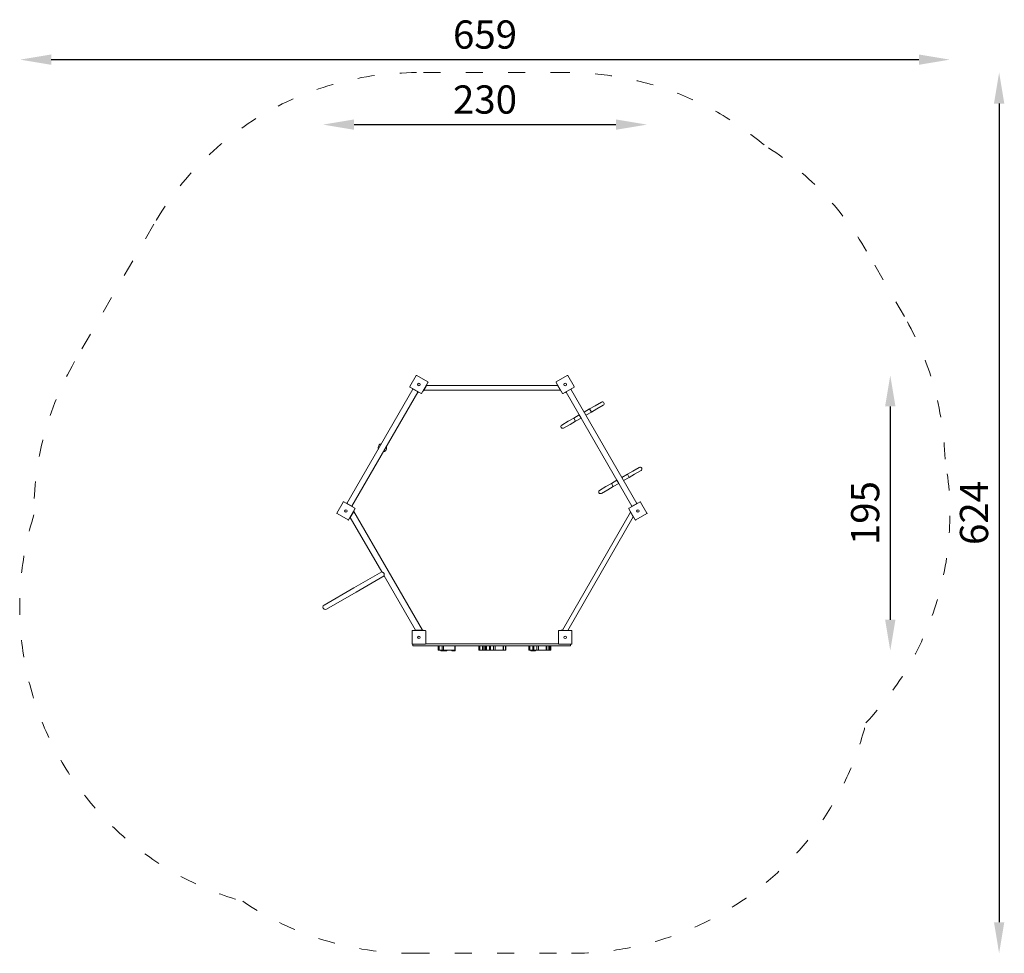
# Model space of a CAD drawing. Units: inches. Extents: x 9996 to 10694, y -1474 to -79.
# Drawn here: x 9996 to 10694, y -740 to -79 of the extents above; entities that cross this region are included whole.
import ezdxf

# ---------------------------------------------------------------- set-up
doc = ezdxf.new("R2010")
doc.units = ezdxf.units.IN
doc.header["$MEASUREMENT"] = 0
doc.linetypes.add('ACAD_ISO03W100', pattern=[30, 12, -18])
doc.layers.add('Strefa funkcjonowania', color=7, linetype='ACAD_ISO03W100')
doc.styles.add('arialN', font='ARIALN.TTF')
doc.dimstyles.new('100 strzałki', dxfattribs={"dimtxt": 20, "dimasz": 22, "dimexe": 15, "dimexo": 15, "dimgap": 5, "dimtad": 1, "dimdec": 0, "dimtxsty": 'arialN', "dimcen": 0, "dimse1": 1, "dimse2": 1, "dimclrd": 5, "dimclre": 5, "dimclrt": 256, "dimadec": 0, "dimazin": 0, "dimtfac": 1, "dimtdec": 0, "dimtmove": 0, "dimatfit": 0, "dimfxl": 1, "dimarcsym": 0})

# ---------------------------------------------------------------- blocks, each defined once
blk = doc.blocks.new('*D2')
at = {"lineweight": -2, "transparency": 16777216}
blk.add_line((10233.14, -152.95), (10418.81, -152.95), dxfattribs=at)
at = {"transparency": 16777216}
for points in [[(10233.14, -149.29), (10233.14, -156.62), (10211.14, -152.95)], [(10418.81, -149.29), (10418.81, -156.62), (10440.81, -152.95)]]:
    blk.add_solid(points, dxfattribs=at)
at = {"layer": 'Defpoints', "color": 0, "transparency": 16777216}
for p in [(10440.81, -152.95), (10440.81, -428.61), (10211.14, -495.02)]:
    blk.add_point(p, dxfattribs=at)
at = {"transparency": 16777216, "insert": (10325.98, -137.74), "char_height": 20, "attachment_point": 5, "style": 'arialN'}
blk.add_mtext('230', dxfattribs=at)
blk = doc.blocks.new('*D3')
at = {"lineweight": -2, "transparency": 16777216}
blk.add_line((10018.46, -106.88), (10633.53, -106.88), dxfattribs=at)
at = {"transparency": 16777216}
for points in [[(10018.46, -103.22), (10018.46, -110.55), (9996.46, -106.88)], [(10633.53, -103.22), (10633.53, -110.55), (10655.53, -106.88)]]:
    blk.add_solid(points, dxfattribs=at)
at = {"layer": 'Defpoints', "color": 0, "transparency": 16777216}
for p in [(10655.53, -106.88), (10655.53, -428.51), (9996.46, -506.65)]:
    blk.add_point(p, dxfattribs=at)
at = {"transparency": 16777216, "insert": (10325.99, -91.67), "char_height": 20, "attachment_point": 5, "style": 'arialN'}
blk.add_mtext('659', dxfattribs=at)
blk = doc.blocks.new('*D4')
at = {"lineweight": -2, "transparency": 16777216}
blk.add_line((10613.26, -352.78), (10613.26, -503.99), dxfattribs=at)
at = {"transparency": 16777216}
for points in [[(10609.59, -352.78), (10616.93, -352.78), (10613.26, -330.78)], [(10609.59, -503.99), (10616.93, -503.99), (10613.26, -525.99)]]:
    blk.add_solid(points, dxfattribs=at)
at = {"layer": 'Defpoints', "color": 0, "transparency": 16777216}
for p in [(10277.52, -330.78), (10303.48, -525.99), (10613.26, -525.99)]:
    blk.add_point(p, dxfattribs=at)
at = {"transparency": 16777216, "insert": (10598.05, -428.39), "char_height": 20, "attachment_point": 5, "rotation": 90, "style": 'arialN'}
blk.add_mtext('195', dxfattribs=at)
blk = doc.blocks.new('*D5')
at = {"lineweight": -2, "transparency": 16777216}
blk.add_line((10690.42, -138.08), (10690.42, -718.49), dxfattribs=at)
at = {"transparency": 16777216}
for points in [[(10686.76, -138.08), (10694.09, -138.08), (10690.42, -116.08)], [(10686.76, -718.49), (10694.09, -718.49), (10690.42, -740.49)]]:
    blk.add_solid(points, dxfattribs=at)
at = {"layer": 'Defpoints', "color": 0, "transparency": 16777216}
for p in [(10330.96, -116.08), (10330.96, -740.49), (10690.42, -740.49)]:
    blk.add_point(p, dxfattribs=at)
at = {"transparency": 16777216, "insert": (10675.21, -428.29), "char_height": 20, "attachment_point": 5, "rotation": 90, "style": 'arialN'}
blk.add_mtext('624', dxfattribs=at)

msp = doc.modelspace()

# ---------------------------------------------------------------- linework, layer by layer
at = {"color": 0, "linetype": 'Continuous', "lineweight": 0}
for p, q in [((10277.23, -330.93), (10272.73, -338.72)), ((10285.43, -335.32), (10277.64, -330.82)), ((10384.28, -330.82), (10376.49, -335.32)), ((10389.19, -338.72), (10384.69, -330.93)), ((10228.15, -421.53), (10274.9, -340.56)), ((10272.84, -339.13), (10280.63, -343.63)), ((10274.47, -340.31), (10274.57, -340.13)), ((10274.47, -340.31), (10274.99, -340.61)), ((10274.99, -340.61), (10278.28, -342.51)), ((10281.04, -343.52), (10285.54, -335.73)), ((10282.04, -341.79), (10282.21, -341.89)), ((10282.21, -341.89), (10282.51, -341.37)), ((10282.51, -341.37), (10284.41, -338.08)), ((10282.54, -341.32), (10379.37, -341.32)), ((10284.41, -338.08), (10284.71, -337.56)), ((10284.48, -337.95), (10377.43, -337.95)), ((10284.54, -337.46), (10284.71, -337.56)), ((10376.38, -335.73), (10380.88, -343.52)), ((10377.38, -337.46), (10377.21, -337.56)), ((10377.21, -337.56), (10377.51, -338.08)), ((10377.51, -338.08), (10379.4, -341.37)), ((10379.4, -341.37), (10379.7, -341.89)), ((10379.88, -341.79), (10379.7, -341.89)), ((10381.29, -343.63), (10389.08, -339.13)), ((10386.78, -340.61), (10383.49, -342.51)), ((10387.3, -340.31), (10386.78, -340.61)), ((10433.62, -421.53), (10386.87, -340.56)), ((10387.3, -340.31), (10387.24, -340.2)), ((10231.62, -423.53), (10278.37, -342.56)), ((10278.28, -342.51), (10278.8, -342.81)), ((10278.8, -342.81), (10278.9, -342.63)), ((10382.97, -342.81), (10382.91, -342.7)), ((10383.49, -342.51), (10382.97, -342.81)), ((10430.15, -423.53), (10383.4, -342.56)), ((10396.24, -356.79), (10400.14, -354.54)), ((10404.03, -352.29), (10400.14, -354.54)), ((10401.39, -356.71), (10400.14, -354.54)), ((10401.39, -356.71), (10400.14, -354.54)), ((10400.14, -354.54), (10401.39, -356.71)), ((10405.28, -354.46), (10401.39, -356.71)), ((10404.03, -352.29), (10408.58, -349.67)), ((10409.83, -351.83), (10405.28, -354.46)), ((10388.88, -361.04), (10384.98, -363.29)), ((10388.88, -361.04), (10392.78, -358.79)), ((10388.88, -361.04), (10390.13, -363.21)), ((10388.88, -361.04), (10390.13, -363.21)), ((10388.88, -361.04), (10390.13, -363.21)), ((10390.13, -363.21), (10394.03, -360.96)), ((10394.03, -360.96), (10392.78, -358.79)), ((10392.78, -358.79), (10392.78, -358.79)), ((10394.03, -360.96), (10394.03, -360.96)), ((10397.49, -358.96), (10401.39, -356.71)), ((10380.44, -365.92), (10384.98, -363.29)), ((10386.23, -365.46), (10381.69, -368.08)), ((10390.13, -363.21), (10386.23, -365.46)), ((10430.78, -398.63), (10435.33, -396)), ((10422.99, -403.13), (10426.89, -400.88)), ((10424.24, -405.29), (10428.14, -403.04)), ((10426.89, -400.88), (10430.78, -398.63)), ((10428.14, -403.04), (10426.89, -400.88)), ((10428.14, -403.04), (10426.89, -400.88)), ((10428.14, -403.04), (10426.89, -400.88)), ((10428.14, -403.04), (10432.03, -400.79)), ((10436.58, -398.17), (10432.03, -400.79)), ((10407.19, -412.25), (10411.73, -409.63)), ((10411.73, -409.63), (10415.63, -407.38)), ((10412.98, -411.79), (10416.88, -409.54)), ((10415.63, -407.38), (10419.53, -405.13)), ((10416.88, -409.54), (10415.63, -407.38)), ((10415.63, -407.38), (10416.88, -409.54)), ((10415.63, -407.38), (10416.88, -409.54)), ((10416.88, -409.54), (10420.78, -407.29)), ((10420.78, -407.29), (10419.53, -405.13)), ((10419.53, -405.13), (10419.53, -405.13)), ((10420.78, -407.29), (10420.78, -407.29)), ((10412.98, -411.79), (10408.44, -414.42)), ((10225.48, -420.56), (10220.98, -428.36)), ((10233.68, -424.95), (10225.89, -420.45)), ((10227.72, -421.28), (10227.62, -421.45)), ((10227.72, -421.28), (10228.24, -421.58)), ((10228.24, -421.58), (10231.53, -423.48)), ((10229.29, -433.16), (10233.79, -425.36)), ((10231.53, -423.48), (10232.05, -423.78)), ((10232.05, -423.78), (10231.95, -423.95)), ((10427.98, -425.36), (10432.48, -433.16)), ((10435.88, -420.45), (10428.09, -424.95)), ((10430.24, -423.48), (10429.72, -423.78)), ((10429.72, -423.78), (10429.82, -423.95)), ((10433.53, -421.58), (10430.24, -423.48)), ((10434.05, -421.28), (10433.53, -421.58)), ((10434.05, -421.28), (10434.15, -421.45)), ((10440.79, -428.36), (10436.29, -420.56)), ((10221.09, -428.77), (10228.88, -433.27)), ((10230.04, -431.86), (10230.21, -431.96)), ((10230.21, -431.96), (10230.51, -431.44)), ((10252.75, -470.03), (10230.49, -431.48)), ((10230.51, -431.44), (10232.91, -427.28)), ((10232.91, -427.28), (10233.21, -426.76)), ((10281.58, -511.49), (10232.94, -427.24)), ((10233.21, -426.76), (10233.04, -426.66)), ((10429.14, -427.77), (10380.8, -511.49)), ((10431.08, -431.13), (10384.69, -511.5)), ((10428.98, -427.1), (10428.8, -427.19)), ((10428.8, -427.19), (10429.1, -427.71)), ((10429.1, -427.71), (10431.01, -431)), ((10431.01, -431), (10431.31, -431.52)), ((10431.48, -431.42), (10431.31, -431.52)), ((10432.89, -433.27), (10440.68, -428.77)), ((10232.93, -481.47), (10252.75, -470.03)), ((10234.62, -484.39), (10254.43, -472.95)), ((10276.69, -511.49), (10254.43, -472.95)), ((10211.99, -493.56), (10232.93, -481.47)), ((10234.62, -484.39), (10213.67, -496.48)), ((10274.33, -511.99), (10274.33, -520.99)), ((10283.63, -511.69), (10274.63, -511.69)), ((10276.13, -511.49), (10276.13, -511.69)), ((10276.73, -511.49), (10276.13, -511.49)), ((10276.73, -511.49), (10281.53, -511.49)), ((10282.13, -511.49), (10281.53, -511.49)), ((10282.13, -511.69), (10282.13, -511.49)), ((10283.93, -520.99), (10283.93, -511.99)), ((10377.98, -511.99), (10377.98, -520.99)), ((10387.28, -511.69), (10378.28, -511.69)), ((10380.06, -511.69), (10380.06, -511.49)), ((10380.66, -511.49), (10380.06, -511.49)), ((10384.46, -511.5), (10380.66, -511.49)), ((10385.06, -511.5), (10384.46, -511.5)), ((10385.06, -511.69), (10385.06, -511.5)), ((10387.58, -520.99), (10387.58, -511.99)), ((10274.63, -521.29), (10283.63, -521.29)), ((10274.88, -522.49), (10274.88, -521.29)), ((10386.68, -522.49), (10274.88, -522.49)), ((10283.93, -520.99), (10377.98, -520.99)), ((10292.74, -522.49), (10292.74, -525.49)), ((10293.28, -522.49), (10293.28, -525.49)), ((10293.6, -522.49), (10293.6, -525.49)), ((10295.54, -522.49), (10295.54, -525.49)), ((10295.67, -522.49), (10295.67, -525.49)), ((10296.51, -522.49), (10296.51, -525.49)), ((10304.67, -522.49), (10304.67, -525.49)), ((10304.85, -522.49), (10304.85, -525.99)), ((10304.89, -522.49), (10304.89, -525.99)), ((10321.5, -522.49), (10321.5, -525.49)), ((10322.05, -522.49), (10322.05, -525.49)), ((10322.36, -522.49), (10322.36, -525.49)), ((10324.3, -522.49), (10324.3, -525.49)), ((10324.43, -522.49), (10324.43, -525.49)), ((10325.28, -522.49), (10325.28, -525.49)), ((10326.34, -522.49), (10326.34, -525.49)), ((10326.59, -522.49), (10326.59, -525.49)), ((10327.15, -522.49), (10327.15, -525.49)), ((10329.22, -522.49), (10329.22, -525.49)), ((10329.95, -522.49), (10329.95, -525.49)), ((10331.97, -522.49), (10331.97, -525.49)), ((10333.13, -522.49), (10333.13, -525.49)), ((10338.75, -522.49), (10338.75, -525.49)), ((10338.89, -522.49), (10338.89, -525.49)), ((10339.08, -522.49), (10339.08, -525.49)), ((10340.45, -522.49), (10340.45, -525.49)), ((10340.84, -522.49), (10340.84, -525.49)), ((10356.93, -522.49), (10356.93, -525.49)), ((10356.96, -522.49), (10356.96, -525.49)), ((10357.28, -522.49), (10357.28, -525.49)), ((10357.84, -522.49), (10357.84, -525.49)), ((10359.91, -522.49), (10359.91, -525.49)), ((10360.63, -522.49), (10360.63, -525.49)), ((10362.66, -522.49), (10362.66, -525.49)), ((10363.82, -522.49), (10363.82, -525.49)), ((10369.44, -522.49), (10369.44, -525.49)), ((10369.58, -522.49), (10369.58, -525.49)), ((10369.77, -522.49), (10369.77, -525.49)), ((10371.14, -522.49), (10371.14, -525.49)), ((10371.53, -522.49), (10371.53, -525.49)), ((10372.22, -522.49), (10372.22, -525.49)), ((10372.6, -522.49), (10372.6, -525.49)), ((10378.28, -521.29), (10387.28, -521.29)), ((10386.68, -521.29), (10386.68, -522.49)), ((10292.74, -525.49), (10293.28, -525.49)), ((10293.28, -525.49), (10293.6, -525.49)), ((10293.6, -525.49), (10294.6, -525.49)), ((10294.6, -525.49), (10295.54, -525.49)), ((10295.01, -525.99), (10296.58, -525.99)), ((10295.54, -525.49), (10295.67, -525.49)), ((10295.67, -525.49), (10295.81, -525.49)), ((10295.81, -525.49), (10296.51, -525.49)), ((10296.51, -525.49), (10299.08, -525.49)), ((10296.58, -525.99), (10297.46, -525.99)), ((10297.46, -525.99), (10297.66, -525.99)), ((10297.66, -525.99), (10297.69, -525.99)), ((10297.69, -525.99), (10298.45, -525.99)), ((10298.45, -525.49), (10298.45, -525.99)), ((10298.45, -525.99), (10298.97, -525.99)), ((10298.97, -525.49), (10298.97, -525.99)), ((10299.08, -525.49), (10303.15, -525.49)), ((10302.43, -525.49), (10302.43, -525.99)), ((10302.43, -525.99), (10302.54, -525.99)), ((10302.54, -525.99), (10303.18, -525.99)), ((10303.15, -525.49), (10304.67, -525.49)), ((10303.18, -525.99), (10303.48, -525.99)), ((10303.48, -525.99), (10304.64, -525.99)), ((10304.64, -525.99), (10304.85, -525.99)), ((10304.85, -525.99), (10304.89, -525.99)), ((10321.5, -525.49), (10322.05, -525.49)), ((10322.05, -525.49), (10322.36, -525.49)), ((10322.36, -525.49), (10323.36, -525.49)), ((10323.36, -525.49), (10324.3, -525.49)), ((10324.3, -525.49), (10324.43, -525.49)), ((10324.43, -525.49), (10324.57, -525.49)), ((10324.57, -525.49), (10325.28, -525.49)), ((10325.28, -525.49), (10326.34, -525.49)), ((10326.34, -525.49), (10326.59, -525.49)), ((10326.59, -525.49), (10327.15, -525.49)), ((10327.15, -525.49), (10328.4, -525.49)), ((10328.4, -525.49), (10329.22, -525.49)), ((10329.22, -525.49), (10329.95, -525.49)), ((10329.95, -525.49), (10331.97, -525.49)), ((10331.97, -525.49), (10333.13, -525.49)), ((10333.13, -525.49), (10335.21, -525.49)), ((10335.21, -525.49), (10337.9, -525.49)), ((10337.9, -525.49), (10338.75, -525.49)), ((10338.75, -525.49), (10338.89, -525.49)), ((10338.89, -525.49), (10339.08, -525.49)), ((10339.08, -525.49), (10340.45, -525.49)), ((10340.45, -525.49), (10340.84, -525.49)), ((10356.93, -525.49), (10356.96, -525.49)), ((10356.96, -525.49), (10357.24, -525.49)), ((10357.24, -525.49), (10357.28, -525.49)), ((10357.28, -525.49), (10357.84, -525.49)), ((10357.84, -525.49), (10359.09, -525.49)), ((10358.78, -525.99), (10360.35, -525.99)), ((10359.09, -525.49), (10359.91, -525.49)), ((10359.91, -525.49), (10360.63, -525.49)), ((10360.35, -525.99), (10361.23, -525.99)), ((10360.63, -525.49), (10362.66, -525.49)), ((10361.23, -525.99), (10361.43, -525.99)), ((10361.43, -525.99), (10361.46, -525.99)), ((10362.66, -525.49), (10363.82, -525.49)), ((10363.82, -525.49), (10365.89, -525.49)), ((10365.89, -525.49), (10368.59, -525.49)), ((10368.59, -525.49), (10369.44, -525.49)), ((10369.44, -525.49), (10369.58, -525.49)), ((10369.58, -525.49), (10369.77, -525.49)), ((10369.77, -525.49), (10371.14, -525.49)), ((10371.14, -525.49), (10371.53, -525.49)), ((10371.53, -525.49), (10372.22, -525.49)), ((10372.22, -525.49), (10372.6, -525.49))]:
    msp.add_line(p, q, dxfattribs=at)
for centre in [(10279.13, -337.23), (10279.13, -337.23), (10382.78, -337.23), (10382.78, -337.23), (10227.38, -426.86), (10227.38, -426.86), (10434.38, -426.86), (10434.38, -426.86), (10279.13, -516.49), (10279.13, -516.49), (10382.78, -516.49), (10382.78, -516.49)]:
    msp.add_circle(centre, 0.9, dxfattribs=at)
for centre, radius, start, end in [((10409.21, -350.75), 1.25, 300, 120), ((10381.06, -367), 1.25, 120, 300), ((10253.26, -382.04), 3, 101.8101, 198.1899), ((10253.26, -382.04), 3, 281.81053, 0), ((10253.26, -382.04), 3, 0, 18.18947), ((10435.96, -397.08), 1.25, 300, 120), ((10407.81, -413.33), 1.25, 120, 300), ((10212.83, -495.02), 1.69, 120, 300), ((10297.46, -525.49), 0.5, 270, 0), ((10297.69, -525.49), 0.5, 270, 0), ((10361.23, -525.49), 0.5, 270, 0), ((10361.46, -525.49), 0.5, 270, 0)]:
    msp.add_arc(centre, radius, start, end, dxfattribs=at)
for points, knots in [([(10277.39, -330.79), (10277.38, -330.8), (10277.37, -330.8), (10277.34, -330.82), (10277.31, -330.83), (10277.26, -330.88), (10277.24, -330.9), (10277.23, -330.93), (10277.23, -330.93), (10277.23, -330.93)], [0.7831899, 0.7831899, 0.7831899, 0.7831899, 0.8161236, 0.8161236, 0.8980259, 0.8980259, 0.9858723, 0.9858723, 0.9864971, 0.9864971, 0.9864971, 0.9864971]), ([(10277.39, -330.79), (10277.4, -330.79), (10277.4, -330.79), (10277.41, -330.79), (10277.41, -330.79), (10277.42, -330.79), (10277.43, -330.79)], [1.84339563, 1.84339563, 1.84339563, 1.84339563, 1.86086908, 1.86086908, 1.86086908, 1.87834252, 1.87834252, 1.87834252, 1.87834252]), ([(10277.64, -330.82), (10277.64, -330.82), (10277.64, -330.82), (10277.61, -330.8), (10277.58, -330.79), (10277.52, -330.78), (10277.49, -330.78), (10277.45, -330.78), (10277.44, -330.78), (10277.43, -330.79)], [-0.00069, -0.00069, -0.00069, -0.00069, 0, 0, 0.100658, 0.100658, 0.1962513, 0.1962513, 0.2349468, 0.2349468, 0.2349468, 0.2349468]), ([(10384.49, -330.79), (10384.48, -330.78), (10384.47, -330.78), (10384.43, -330.78), (10384.4, -330.78), (10384.34, -330.79), (10384.31, -330.8), (10384.28, -330.82), (10384.28, -330.82), (10384.28, -330.82)], [0.784116, 0.784116, 0.784116, 0.784116, 0.8175213, 0.8175213, 0.9000455, 0.9000455, 0.9869423, 0.9869423, 0.987538, 0.987538, 0.987538, 0.987538]), ([(10384.49, -330.79), (10384.5, -330.79), (10384.5, -330.79), (10384.51, -330.79), (10384.51, -330.79), (10384.52, -330.79), (10384.52, -330.79)], [1.84339563, 1.84339563, 1.84339563, 1.84339563, 1.86086908, 1.86086908, 1.86086908, 1.87834252, 1.87834252, 1.87834252, 1.87834252]), ([(10384.69, -330.93), (10384.69, -330.93), (10384.69, -330.93), (10384.67, -330.9), (10384.65, -330.88), (10384.61, -330.83), (10384.58, -330.82), (10384.54, -330.8), (10384.53, -330.8), (10384.52, -330.79)], [-0.0007238, -0.0007238, -0.0007238, -0.0007238, 0, 0, 0.1017624, 0.1017624, 0.1966393, 0.1966393, 0.2347903, 0.2347903, 0.2347903, 0.2347903]), ([(10272.73, -338.72), (10272.73, -338.72), (10272.73, -338.72), (10272.71, -338.75), (10272.7, -338.78), (10272.69, -338.84), (10272.69, -338.87), (10272.69, -338.91), (10272.69, -338.92), (10272.69, -338.93)], [-0.00069, -0.00069, -0.00069, -0.00069, 0, 0, 0.100658, 0.100658, 0.1962513, 0.1962513, 0.2349468, 0.2349468, 0.2349468, 0.2349468]), ([(10272.7, -338.97), (10272.7, -338.96), (10272.7, -338.96), (10272.7, -338.95), (10272.7, -338.95), (10272.69, -338.94), (10272.69, -338.93)], [1.84339563, 1.84339563, 1.84339563, 1.84339563, 1.86086908, 1.86086908, 1.86086908, 1.87834252, 1.87834252, 1.87834252, 1.87834252]), ([(10272.7, -338.97), (10272.71, -338.98), (10272.71, -338.99), (10272.73, -339.02), (10272.74, -339.05), (10272.78, -339.1), (10272.81, -339.12), (10272.84, -339.13), (10272.84, -339.13), (10272.84, -339.13)], [0.7831899, 0.7831899, 0.7831899, 0.7831899, 0.8161236, 0.8161236, 0.8980259, 0.8980259, 0.9858723, 0.9858723, 0.9864971, 0.9864971, 0.9864971, 0.9864971]), ([(10285.57, -335.48), (10285.56, -335.47), (10285.56, -335.46), (10285.54, -335.43), (10285.53, -335.4), (10285.48, -335.36), (10285.46, -335.34), (10285.43, -335.32), (10285.43, -335.32), (10285.43, -335.32)], [0.7831756, 0.7831756, 0.7831756, 0.7831756, 0.8161018, 0.8161018, 0.8979945, 0.8979945, 0.985856, 0.985856, 0.9864813, 0.9864813, 0.9864813, 0.9864813]), ([(10285.54, -335.73), (10285.54, -335.73), (10285.54, -335.73), (10285.56, -335.7), (10285.57, -335.67), (10285.58, -335.61), (10285.58, -335.58), (10285.58, -335.54), (10285.58, -335.53), (10285.57, -335.52)], [-0.0006899, -0.0006899, -0.0006899, -0.0006899, 0, 0, 0.1006554, 0.1006554, 0.1962504, 0.1962504, 0.2349472, 0.2349472, 0.2349472, 0.2349472]), ([(10285.57, -335.48), (10285.57, -335.49), (10285.57, -335.5), (10285.57, -335.5), (10285.57, -335.51), (10285.57, -335.51), (10285.57, -335.52)], [1.84339563, 1.84339563, 1.84339563, 1.84339563, 1.86086908, 1.86086908, 1.86086908, 1.87834252, 1.87834252, 1.87834252, 1.87834252]), ([(10376.34, -335.52), (10376.34, -335.53), (10376.34, -335.54), (10376.33, -335.58), (10376.34, -335.61), (10376.35, -335.67), (10376.36, -335.7), (10376.38, -335.73), (10376.38, -335.73), (10376.38, -335.73)], [0.7841184, 0.7841184, 0.7841184, 0.7841184, 0.8175248, 0.8175248, 0.9000505, 0.9000505, 0.986945, 0.986945, 0.9875407, 0.9875407, 0.9875407, 0.9875407]), ([(10376.34, -335.52), (10376.34, -335.51), (10376.34, -335.51), (10376.35, -335.5), (10376.35, -335.5), (10376.35, -335.49), (10376.35, -335.49)], [1.84339563, 1.84339563, 1.84339563, 1.84339563, 1.86086908, 1.86086908, 1.86086908, 1.87834252, 1.87834252, 1.87834252, 1.87834252]), ([(10376.49, -335.32), (10376.49, -335.32), (10376.49, -335.32), (10376.46, -335.34), (10376.43, -335.36), (10376.39, -335.4), (10376.37, -335.43), (10376.36, -335.47), (10376.35, -335.48), (10376.35, -335.49)], [-0.0007243, -0.0007243, -0.0007243, -0.0007243, 0, 0, 0.1017799, 0.1017799, 0.1966456, 0.1966456, 0.2347879, 0.2347879, 0.2347879, 0.2347879]), ([(10389.08, -339.13), (10389.08, -339.13), (10389.08, -339.13), (10389.11, -339.12), (10389.13, -339.1), (10389.18, -339.05), (10389.19, -339.02), (10389.21, -338.99), (10389.21, -338.98), (10389.22, -338.97)], [-0.0007238, -0.0007238, -0.0007238, -0.0007238, 0, 0, 0.1017624, 0.1017624, 0.1966394, 0.1966394, 0.2347904, 0.2347904, 0.2347904, 0.2347904]), ([(10389.22, -338.93), (10389.23, -338.92), (10389.23, -338.91), (10389.23, -338.87), (10389.23, -338.84), (10389.22, -338.78), (10389.21, -338.75), (10389.19, -338.72), (10389.19, -338.72), (10389.19, -338.72)], [0.7841162, 0.7841162, 0.7841162, 0.7841162, 0.8175215, 0.8175215, 0.9000457, 0.9000457, 0.9869425, 0.9869425, 0.9875382, 0.9875382, 0.9875382, 0.9875382]), ([(10389.22, -338.93), (10389.22, -338.94), (10389.22, -338.94), (10389.22, -338.95), (10389.22, -338.96), (10389.22, -338.96), (10389.22, -338.97)], [1.84339563, 1.84339563, 1.84339563, 1.84339563, 1.86086908, 1.86086908, 1.86086908, 1.87834252, 1.87834252, 1.87834252, 1.87834252]), ([(10280.63, -343.63), (10280.63, -343.63), (10280.63, -343.63), (10280.66, -343.65), (10280.69, -343.66), (10280.75, -343.67), (10280.78, -343.67), (10280.82, -343.67), (10280.83, -343.67), (10280.84, -343.67)], [-0.00069, -0.00069, -0.00069, -0.00069, 0, 0, 0.100658, 0.100658, 0.1962513, 0.1962513, 0.2349469, 0.2349469, 0.2349469, 0.2349469]), ([(10280.88, -343.66), (10280.87, -343.66), (10280.86, -343.66), (10280.86, -343.66), (10280.85, -343.66), (10280.85, -343.67), (10280.84, -343.67)], [1.84339563, 1.84339563, 1.84339563, 1.84339563, 1.86086908, 1.86086908, 1.86086908, 1.87834252, 1.87834252, 1.87834252, 1.87834252]), ([(10280.88, -343.66), (10280.89, -343.65), (10280.9, -343.65), (10280.93, -343.63), (10280.96, -343.62), (10281, -343.58), (10281.02, -343.55), (10281.04, -343.52), (10281.04, -343.52), (10281.04, -343.52)], [0.7831901, 0.7831901, 0.7831901, 0.7831901, 0.8161238, 0.8161238, 0.8980262, 0.8980262, 0.9858726, 0.9858726, 0.9864974, 0.9864974, 0.9864974, 0.9864974]), ([(10380.88, -343.52), (10380.88, -343.52), (10380.88, -343.52), (10380.89, -343.55), (10380.91, -343.58), (10380.96, -343.62), (10380.99, -343.63), (10381.02, -343.65), (10381.03, -343.66), (10381.04, -343.66)], [-0.0007238, -0.0007238, -0.0007238, -0.0007238, 0, 0, 0.1017624, 0.1017624, 0.1966393, 0.1966393, 0.2347903, 0.2347903, 0.2347903, 0.2347903]), ([(10381.08, -343.67), (10381.07, -343.67), (10381.06, -343.66), (10381.06, -343.66), (10381.05, -343.66), (10381.05, -343.66), (10381.04, -343.66)], [1.84339563, 1.84339563, 1.84339563, 1.84339563, 1.86086908, 1.86086908, 1.86086908, 1.87834252, 1.87834252, 1.87834252, 1.87834252]), ([(10381.08, -343.67), (10381.09, -343.67), (10381.1, -343.67), (10381.14, -343.67), (10381.17, -343.67), (10381.23, -343.66), (10381.26, -343.65), (10381.29, -343.63), (10381.29, -343.63), (10381.29, -343.63)], [0.7841159, 0.7841159, 0.7841159, 0.7841159, 0.8175212, 0.8175212, 0.9000454, 0.9000454, 0.9869422, 0.9869422, 0.9875379, 0.9875379, 0.9875379, 0.9875379]), ([(10225.64, -420.43), (10225.63, -420.43), (10225.62, -420.44), (10225.59, -420.45), (10225.56, -420.47), (10225.51, -420.51), (10225.49, -420.53), (10225.48, -420.56), (10225.48, -420.56), (10225.48, -420.56)], [0.7831901, 0.7831901, 0.7831901, 0.7831901, 0.8161238, 0.8161238, 0.8980262, 0.8980262, 0.9858726, 0.9858726, 0.9864974, 0.9864974, 0.9864974, 0.9864974]), ([(10225.64, -420.43), (10225.65, -420.43), (10225.65, -420.42), (10225.66, -420.42), (10225.66, -420.42), (10225.67, -420.42), (10225.68, -420.42)], [1.84339563, 1.84339563, 1.84339563, 1.84339563, 1.86086908, 1.86086908, 1.86086908, 1.87834252, 1.87834252, 1.87834252, 1.87834252]), ([(10225.89, -420.45), (10225.89, -420.45), (10225.89, -420.45), (10225.86, -420.44), (10225.83, -420.43), (10225.77, -420.41), (10225.74, -420.41), (10225.7, -420.42), (10225.69, -420.42), (10225.68, -420.42)], [-0.00069, -0.00069, -0.00069, -0.00069, 0, 0, 0.100658, 0.100658, 0.1962513, 0.1962513, 0.2349468, 0.2349468, 0.2349468, 0.2349468]), ([(10233.82, -425.12), (10233.81, -425.11), (10233.81, -425.1), (10233.79, -425.06), (10233.78, -425.04), (10233.73, -424.99), (10233.71, -424.97), (10233.68, -424.95), (10233.68, -424.95), (10233.68, -424.95)], [0.7831756, 0.7831756, 0.7831756, 0.7831756, 0.8161018, 0.8161018, 0.8979945, 0.8979945, 0.985856, 0.985856, 0.9864812, 0.9864812, 0.9864812, 0.9864812]), ([(10233.79, -425.36), (10233.79, -425.36), (10233.79, -425.36), (10233.81, -425.33), (10233.82, -425.3), (10233.83, -425.24), (10233.83, -425.21), (10233.83, -425.17), (10233.83, -425.16), (10233.82, -425.15)], [-0.0006899, -0.0006899, -0.0006899, -0.0006899, 0, 0, 0.1006554, 0.1006554, 0.1962504, 0.1962504, 0.2349473, 0.2349473, 0.2349473, 0.2349473]), ([(10233.82, -425.12), (10233.82, -425.12), (10233.82, -425.13), (10233.82, -425.14), (10233.82, -425.14), (10233.82, -425.15), (10233.82, -425.15)], [1.84339563, 1.84339563, 1.84339563, 1.84339563, 1.86086908, 1.86086908, 1.86086908, 1.87834252, 1.87834252, 1.87834252, 1.87834252]), ([(10427.94, -425.15), (10427.94, -425.15), (10427.95, -425.14), (10427.95, -425.14), (10427.95, -425.13), (10427.95, -425.13), (10427.95, -425.12)], [1.84339563, 1.84339563, 1.84339563, 1.84339563, 1.86086908, 1.86086908, 1.86086908, 1.87834252, 1.87834252, 1.87834252, 1.87834252]), ([(10427.94, -425.15), (10427.94, -425.16), (10427.94, -425.18), (10427.94, -425.21), (10427.94, -425.24), (10427.95, -425.31), (10427.96, -425.34), (10427.98, -425.36), (10427.98, -425.36), (10427.98, -425.36)], [0.7841182, 0.7841182, 0.7841182, 0.7841182, 0.8175246, 0.8175246, 0.9000503, 0.9000503, 0.9869448, 0.9869448, 0.9875404, 0.9875404, 0.9875404, 0.9875404]), ([(10428.09, -424.95), (10428.09, -424.95), (10428.09, -424.95), (10428.06, -424.97), (10428.03, -424.99), (10427.99, -425.04), (10427.98, -425.06), (10427.96, -425.1), (10427.96, -425.11), (10427.95, -425.12)], [-0.0007243, -0.0007243, -0.0007243, -0.0007243, 0, 0, 0.1017799, 0.1017799, 0.1966456, 0.1966456, 0.2347879, 0.2347879, 0.2347879, 0.2347879]), ([(10436.09, -420.42), (10436.08, -420.42), (10436.07, -420.42), (10436.03, -420.41), (10436, -420.41), (10435.94, -420.43), (10435.91, -420.44), (10435.88, -420.45), (10435.88, -420.45), (10435.88, -420.45)], [0.784116, 0.784116, 0.784116, 0.784116, 0.8175213, 0.8175213, 0.9000455, 0.9000455, 0.9869423, 0.9869423, 0.987538, 0.987538, 0.987538, 0.987538]), ([(10436.09, -420.42), (10436.1, -420.42), (10436.1, -420.42), (10436.11, -420.42), (10436.11, -420.42), (10436.12, -420.43), (10436.12, -420.43)], [1.84339563, 1.84339563, 1.84339563, 1.84339563, 1.86086908, 1.86086908, 1.86086908, 1.87834252, 1.87834252, 1.87834252, 1.87834252]), ([(10436.29, -420.56), (10436.29, -420.56), (10436.29, -420.56), (10436.27, -420.53), (10436.25, -420.51), (10436.21, -420.47), (10436.18, -420.45), (10436.14, -420.44), (10436.13, -420.43), (10436.12, -420.43)], [-0.0007238, -0.0007238, -0.0007238, -0.0007238, 0, 0, 0.1017624, 0.1017624, 0.1966394, 0.1966394, 0.2347904, 0.2347904, 0.2347904, 0.2347904]), ([(10220.98, -428.36), (10220.98, -428.36), (10220.98, -428.36), (10220.96, -428.39), (10220.95, -428.42), (10220.94, -428.48), (10220.94, -428.51), (10220.94, -428.55), (10220.94, -428.56), (10220.94, -428.57)], [-0.00069, -0.00069, -0.00069, -0.00069, 0, 0, 0.100658, 0.100658, 0.1962513, 0.1962513, 0.2349468, 0.2349468, 0.2349468, 0.2349468]), ([(10220.95, -428.6), (10220.95, -428.6), (10220.95, -428.59), (10220.95, -428.58), (10220.95, -428.58), (10220.94, -428.57), (10220.94, -428.57)], [1.84339563, 1.84339563, 1.84339563, 1.84339563, 1.86086908, 1.86086908, 1.86086908, 1.87834252, 1.87834252, 1.87834252, 1.87834252]), ([(10220.95, -428.6), (10220.96, -428.61), (10220.96, -428.62), (10220.98, -428.66), (10220.99, -428.68), (10221.03, -428.73), (10221.06, -428.75), (10221.09, -428.77), (10221.09, -428.77), (10221.09, -428.77)], [0.78319, 0.78319, 0.78319, 0.78319, 0.8161237, 0.8161237, 0.8980261, 0.8980261, 0.9858725, 0.9858725, 0.9864973, 0.9864973, 0.9864973, 0.9864973]), ([(10440.68, -428.77), (10440.68, -428.77), (10440.68, -428.77), (10440.71, -428.75), (10440.73, -428.73), (10440.78, -428.68), (10440.79, -428.66), (10440.81, -428.62), (10440.81, -428.61), (10440.82, -428.6)], [-0.0007238, -0.0007238, -0.0007238, -0.0007238, 0, 0, 0.1017624, 0.1017624, 0.1966393, 0.1966393, 0.2347903, 0.2347903, 0.2347903, 0.2347903]), ([(10440.82, -428.57), (10440.83, -428.56), (10440.83, -428.55), (10440.83, -428.51), (10440.83, -428.48), (10440.82, -428.41), (10440.81, -428.38), (10440.79, -428.36), (10440.79, -428.36), (10440.79, -428.36)], [0.7841157, 0.7841157, 0.7841157, 0.7841157, 0.817521, 0.817521, 0.9000452, 0.9000452, 0.9869419, 0.9869419, 0.9875376, 0.9875376, 0.9875376, 0.9875376]), ([(10440.82, -428.57), (10440.82, -428.57), (10440.82, -428.58), (10440.82, -428.58), (10440.82, -428.59), (10440.82, -428.6), (10440.82, -428.6)], [1.84339563, 1.84339563, 1.84339563, 1.84339563, 1.86086908, 1.86086908, 1.86086908, 1.87834252, 1.87834252, 1.87834252, 1.87834252]), ([(10228.88, -433.27), (10228.88, -433.27), (10228.88, -433.27), (10228.91, -433.28), (10228.94, -433.29), (10229, -433.31), (10229.03, -433.31), (10229.07, -433.3), (10229.08, -433.3), (10229.09, -433.3)], [-0.00069, -0.00069, -0.00069, -0.00069, 0, 0, 0.100658, 0.100658, 0.1962513, 0.1962513, 0.2349468, 0.2349468, 0.2349468, 0.2349468]), ([(10229.13, -433.29), (10229.12, -433.29), (10229.11, -433.3), (10229.11, -433.3), (10229.1, -433.3), (10229.1, -433.3), (10229.09, -433.3)], [1.84339563, 1.84339563, 1.84339563, 1.84339563, 1.86086908, 1.86086908, 1.86086908, 1.87834252, 1.87834252, 1.87834252, 1.87834252]), ([(10229.13, -433.29), (10229.14, -433.29), (10229.15, -433.28), (10229.18, -433.27), (10229.21, -433.25), (10229.25, -433.21), (10229.27, -433.19), (10229.29, -433.16), (10229.29, -433.16), (10229.29, -433.16)], [0.7831901, 0.7831901, 0.7831901, 0.7831901, 0.8161238, 0.8161238, 0.8980262, 0.8980262, 0.9858726, 0.9858726, 0.9864974, 0.9864974, 0.9864974, 0.9864974]), ([(10432.48, -433.16), (10432.48, -433.16), (10432.48, -433.16), (10432.49, -433.19), (10432.51, -433.21), (10432.56, -433.25), (10432.59, -433.27), (10432.62, -433.29), (10432.63, -433.29), (10432.64, -433.29)], [-0.0007238, -0.0007238, -0.0007238, -0.0007238, 0, 0, 0.1017624, 0.1017624, 0.1966394, 0.1966394, 0.2347904, 0.2347904, 0.2347904, 0.2347904]), ([(10432.68, -433.3), (10432.67, -433.3), (10432.67, -433.3), (10432.66, -433.3), (10432.65, -433.3), (10432.65, -433.29), (10432.64, -433.29)], [1.84339563, 1.84339563, 1.84339563, 1.84339563, 1.86086908, 1.86086908, 1.86086908, 1.87834252, 1.87834252, 1.87834252, 1.87834252]), ([(10432.68, -433.3), (10432.69, -433.3), (10432.7, -433.31), (10432.74, -433.31), (10432.77, -433.31), (10432.83, -433.3), (10432.86, -433.28), (10432.89, -433.27), (10432.89, -433.27), (10432.89, -433.27)], [0.7841161, 0.7841161, 0.7841161, 0.7841161, 0.8175214, 0.8175214, 0.9000456, 0.9000456, 0.9869424, 0.9869424, 0.9875381, 0.9875381, 0.9875381, 0.9875381]), ([(10252.75, -470.03), (10252.75, -470.03), (10252.76, -470.03), (10252.81, -470.05), (10252.85, -470.07), (10252.96, -470.11), (10253.02, -470.14), (10253.16, -470.2), (10253.23, -470.23), (10253.39, -470.31), (10253.48, -470.35), (10253.66, -470.46), (10253.75, -470.51), (10253.93, -470.64), (10254.02, -470.72), (10254.18, -470.88), (10254.25, -470.97), (10254.37, -471.17), (10254.41, -471.28), (10254.47, -471.5), (10254.49, -471.61), (10254.51, -471.83), (10254.51, -471.94), (10254.51, -472.15), (10254.51, -472.25), (10254.49, -472.42), (10254.49, -472.5), (10254.47, -472.65), (10254.46, -472.72), (10254.45, -472.83), (10254.44, -472.87), (10254.43, -472.93), (10254.43, -472.95), (10254.43, -472.95)], [2.717395, 2.717395, 2.717395, 2.717395, 3.051922, 3.051922, 3.38645, 3.38645, 3.720977, 3.720977, 4.055505, 4.055505, 4.400326, 4.400326, 4.745147, 4.745147, 5.089968, 5.089968, 5.434789, 5.434789, 5.77961, 5.77961, 6.124432, 6.124432, 6.469253, 6.469253, 6.814074, 6.814074, 7.148601, 7.148601, 7.483129, 7.483129, 7.817656, 7.817656, 8.152184, 8.152184, 8.152184, 8.152184]), ([(10274.41, -511.79), (10274.4, -511.8), (10274.4, -511.81), (10274.37, -511.84), (10274.36, -511.87), (10274.34, -511.93), (10274.33, -511.96), (10274.33, -511.99), (10274.33, -511.99), (10274.33, -511.99)], [0.7827761, 0.7827761, 0.7827761, 0.7827761, 0.815493, 0.815493, 0.8971175, 0.8971175, 0.9854013, 0.9854013, 0.9860384, 0.9860384, 0.9860384, 0.9860384]), ([(10274.41, -511.79), (10274.41, -511.79), (10274.42, -511.79), (10274.42, -511.78), (10274.43, -511.78), (10274.43, -511.77), (10274.43, -511.77)], [1.84341117, 1.84341117, 1.84341117, 1.84341117, 1.86088461, 1.86088461, 1.86088461, 1.87836323, 1.87836323, 1.87836323, 1.87836323]), ([(10274.63, -511.69), (10274.63, -511.69), (10274.63, -511.69), (10274.6, -511.69), (10274.57, -511.7), (10274.51, -511.72), (10274.48, -511.73), (10274.45, -511.76), (10274.44, -511.76), (10274.43, -511.77)], [-0.0007381, -0.0007381, -0.0007381, -0.0007381, 0, 0, 0.1022701, 0.1022701, 0.1968219, 0.1968219, 0.2347198, 0.2347198, 0.2347198, 0.2347198]), ([(10283.83, -511.77), (10283.82, -511.76), (10283.82, -511.76), (10283.78, -511.73), (10283.76, -511.72), (10283.7, -511.7), (10283.67, -511.69), (10283.63, -511.69), (10283.63, -511.69), (10283.63, -511.69)], [0.7827742, 0.7827742, 0.7827742, 0.7827742, 0.8154901, 0.8154901, 0.8971132, 0.8971132, 0.9853991, 0.9853991, 0.9860363, 0.9860363, 0.9860363, 0.9860363]), ([(10283.83, -511.77), (10283.84, -511.77), (10283.84, -511.78), (10283.85, -511.78), (10283.85, -511.79), (10283.85, -511.79), (10283.86, -511.79)], [1.84339563, 1.84339563, 1.84339563, 1.84339563, 1.86086908, 1.86086908, 1.86086908, 1.87834252, 1.87834252, 1.87834252, 1.87834252]), ([(10283.93, -511.99), (10283.93, -511.99), (10283.93, -511.99), (10283.93, -511.96), (10283.93, -511.93), (10283.91, -511.87), (10283.89, -511.84), (10283.87, -511.81), (10283.86, -511.8), (10283.86, -511.79)], [-0.000738, -0.000738, -0.000738, -0.000738, 0, 0, 0.1022677, 0.1022677, 0.1968211, 0.1968211, 0.2347202, 0.2347202, 0.2347202, 0.2347202]), ([(10378.06, -511.79), (10378.05, -511.8), (10378.05, -511.81), (10378.02, -511.84), (10378.01, -511.87), (10377.99, -511.93), (10377.98, -511.96), (10377.98, -511.99), (10377.98, -511.99), (10377.98, -511.99)], [0.7827761, 0.7827761, 0.7827761, 0.7827761, 0.815493, 0.815493, 0.8971175, 0.8971175, 0.9854013, 0.9854013, 0.9860384, 0.9860384, 0.9860384, 0.9860384]), ([(10378.06, -511.79), (10378.06, -511.79), (10378.07, -511.79), (10378.07, -511.78), (10378.08, -511.78), (10378.08, -511.77), (10378.08, -511.77)], [1.84341117, 1.84341117, 1.84341117, 1.84341117, 1.86088461, 1.86088461, 1.86088461, 1.87836323, 1.87836323, 1.87836323, 1.87836323]), ([(10378.28, -511.69), (10378.28, -511.69), (10378.28, -511.69), (10378.25, -511.69), (10378.22, -511.7), (10378.16, -511.72), (10378.13, -511.73), (10378.1, -511.76), (10378.09, -511.76), (10378.08, -511.77)], [-0.0007381, -0.0007381, -0.0007381, -0.0007381, 0, 0, 0.1022701, 0.1022701, 0.1968219, 0.1968219, 0.2347198, 0.2347198, 0.2347198, 0.2347198]), ([(10387.48, -511.77), (10387.47, -511.76), (10387.47, -511.76), (10387.43, -511.73), (10387.41, -511.72), (10387.35, -511.7), (10387.32, -511.69), (10387.28, -511.69), (10387.28, -511.69), (10387.28, -511.69)], [0.7827742, 0.7827742, 0.7827742, 0.7827742, 0.8154901, 0.8154901, 0.8971132, 0.8971132, 0.9853991, 0.9853991, 0.9860363, 0.9860363, 0.9860363, 0.9860363]), ([(10387.48, -511.77), (10387.49, -511.77), (10387.49, -511.78), (10387.5, -511.78), (10387.5, -511.79), (10387.5, -511.79), (10387.51, -511.79)], [1.84339563, 1.84339563, 1.84339563, 1.84339563, 1.86086908, 1.86086908, 1.86086908, 1.87834252, 1.87834252, 1.87834252, 1.87834252]), ([(10387.58, -511.99), (10387.58, -511.99), (10387.58, -511.99), (10387.58, -511.96), (10387.58, -511.93), (10387.56, -511.87), (10387.54, -511.84), (10387.52, -511.81), (10387.51, -511.8), (10387.51, -511.79)], [-0.000738, -0.000738, -0.000738, -0.000738, 0, 0, 0.1022677, 0.1022677, 0.1968211, 0.1968211, 0.2347202, 0.2347202, 0.2347202, 0.2347202]), ([(10274.33, -520.99), (10274.33, -520.99), (10274.33, -520.99), (10274.33, -521.03), (10274.34, -521.06), (10274.36, -521.12), (10274.37, -521.14), (10274.4, -521.18), (10274.4, -521.18), (10274.41, -521.19)], [-0.0007381, -0.0007381, -0.0007381, -0.0007381, 0, 0, 0.1022701, 0.1022701, 0.1968219, 0.1968219, 0.2347198, 0.2347198, 0.2347198, 0.2347198]), ([(10274.43, -521.22), (10274.43, -521.21), (10274.43, -521.21), (10274.42, -521.21), (10274.42, -521.2), (10274.41, -521.2), (10274.41, -521.19)], [1.84339563, 1.84339563, 1.84339563, 1.84339563, 1.86086908, 1.86086908, 1.86086908, 1.87834252, 1.87834252, 1.87834252, 1.87834252]), ([(10274.43, -521.22), (10274.44, -521.22), (10274.45, -521.23), (10274.48, -521.25), (10274.51, -521.27), (10274.57, -521.29), (10274.6, -521.29), (10274.63, -521.29), (10274.63, -521.29), (10274.63, -521.29)], [0.7827762, 0.7827762, 0.7827762, 0.7827762, 0.8154931, 0.8154931, 0.8971175, 0.8971175, 0.9854014, 0.9854014, 0.9860385, 0.9860385, 0.9860385, 0.9860385]), ([(10283.63, -521.29), (10283.63, -521.29), (10283.63, -521.29), (10283.67, -521.29), (10283.7, -521.29), (10283.76, -521.27), (10283.78, -521.25), (10283.82, -521.23), (10283.82, -521.22), (10283.83, -521.22)], [-0.0007381, -0.0007381, -0.0007381, -0.0007381, 0, 0, 0.1022701, 0.1022701, 0.1968219, 0.1968219, 0.2347198, 0.2347198, 0.2347198, 0.2347198]), ([(10283.86, -521.19), (10283.85, -521.2), (10283.85, -521.2), (10283.85, -521.21), (10283.84, -521.21), (10283.84, -521.21), (10283.83, -521.22)], [1.84341117, 1.84341117, 1.84341117, 1.84341117, 1.86088461, 1.86088461, 1.86088461, 1.87836323, 1.87836323, 1.87836323, 1.87836323]), ([(10283.86, -521.19), (10283.86, -521.18), (10283.87, -521.18), (10283.89, -521.14), (10283.91, -521.12), (10283.93, -521.06), (10283.93, -521.03), (10283.93, -520.99), (10283.93, -520.99), (10283.93, -520.99)], [0.7827763, 0.7827763, 0.7827763, 0.7827763, 0.8154932, 0.8154932, 0.8971177, 0.8971177, 0.9854015, 0.9854015, 0.9860386, 0.9860386, 0.9860386, 0.9860386]), ([(10377.98, -520.99), (10377.98, -520.99), (10377.98, -520.99), (10377.98, -521.03), (10377.99, -521.06), (10378.01, -521.12), (10378.02, -521.14), (10378.05, -521.18), (10378.05, -521.18), (10378.06, -521.19)], [-0.0007381, -0.0007381, -0.0007381, -0.0007381, 0, 0, 0.1022701, 0.1022701, 0.1968219, 0.1968219, 0.2347198, 0.2347198, 0.2347198, 0.2347198]), ([(10378.08, -521.22), (10378.08, -521.21), (10378.08, -521.21), (10378.07, -521.21), (10378.07, -521.2), (10378.06, -521.2), (10378.06, -521.19)], [1.84339563, 1.84339563, 1.84339563, 1.84339563, 1.86086908, 1.86086908, 1.86086908, 1.87834252, 1.87834252, 1.87834252, 1.87834252]), ([(10378.08, -521.22), (10378.09, -521.22), (10378.1, -521.23), (10378.13, -521.25), (10378.16, -521.27), (10378.22, -521.29), (10378.25, -521.29), (10378.28, -521.29), (10378.28, -521.29), (10378.28, -521.29)], [0.7827762, 0.7827762, 0.7827762, 0.7827762, 0.8154931, 0.8154931, 0.8971175, 0.8971175, 0.9854014, 0.9854014, 0.9860385, 0.9860385, 0.9860385, 0.9860385]), ([(10387.28, -521.29), (10387.28, -521.29), (10387.28, -521.29), (10387.32, -521.29), (10387.35, -521.29), (10387.41, -521.27), (10387.43, -521.25), (10387.47, -521.23), (10387.47, -521.22), (10387.48, -521.22)], [-0.0007381, -0.0007381, -0.0007381, -0.0007381, 0, 0, 0.1022701, 0.1022701, 0.1968219, 0.1968219, 0.2347198, 0.2347198, 0.2347198, 0.2347198]), ([(10387.51, -521.19), (10387.5, -521.2), (10387.5, -521.2), (10387.5, -521.21), (10387.49, -521.21), (10387.49, -521.21), (10387.48, -521.22)], [1.84341117, 1.84341117, 1.84341117, 1.84341117, 1.86088461, 1.86088461, 1.86088461, 1.87836323, 1.87836323, 1.87836323, 1.87836323]), ([(10387.51, -521.19), (10387.51, -521.18), (10387.52, -521.18), (10387.54, -521.14), (10387.56, -521.12), (10387.58, -521.06), (10387.58, -521.03), (10387.58, -520.99), (10387.58, -520.99), (10387.58, -520.99)], [0.7827761, 0.7827761, 0.7827761, 0.7827761, 0.815493, 0.815493, 0.8971175, 0.8971175, 0.9854013, 0.9854013, 0.9860384, 0.9860384, 0.9860384, 0.9860384]), ([(10295.01, -525.99), (10295.01, -525.99), (10295.01, -525.99), (10294.94, -525.99), (10294.88, -525.98), (10294.75, -525.93), (10294.7, -525.89), (10294.61, -525.8), (10294.57, -525.74), (10294.52, -525.62), (10294.51, -525.56), (10294.51, -525.49)], [-0.0020184, -0.0020184, -0.0020184, -0.0020184, 0, 0, 0.2005025, 0.2005025, 0.3959381, 0.3959381, 0.5911873, 0.5911873, 0.786353, 0.786353, 0.786353, 0.786353]), ([(10297.66, -525.99), (10297.66, -525.99), (10297.66, -525.99), (10297.69, -525.99), (10297.72, -525.99), (10297.78, -525.98), (10297.81, -525.97), (10297.9, -525.93), (10297.94, -525.89), (10298.02, -525.8), (10298.05, -525.74), (10298.1, -525.62), (10298.11, -525.56), (10298.11, -525.49)], [-0.0013773, -0.0013773, -0.0013773, -0.0013773, 0, 0, 0.1045209, 0.1045209, 0.2088356, 0.2088356, 0.4056911, 0.4056911, 0.5997791, 0.5997791, 0.7926274, 0.7926274, 0.7926274, 0.7926274]), ([(10358.78, -525.99), (10358.78, -525.99), (10358.78, -525.99), (10358.71, -525.99), (10358.65, -525.98), (10358.53, -525.93), (10358.47, -525.89), (10358.38, -525.8), (10358.34, -525.74), (10358.29, -525.62), (10358.28, -525.56), (10358.28, -525.49)], [-0.0020184, -0.0020184, -0.0020184, -0.0020184, 0, 0, 0.2005025, 0.2005025, 0.3959381, 0.3959381, 0.5911874, 0.5911874, 0.786353, 0.786353, 0.786353, 0.786353]), ([(10361.43, -525.99), (10361.43, -525.99), (10361.43, -525.99), (10361.46, -525.99), (10361.49, -525.99), (10361.56, -525.98), (10361.59, -525.97), (10361.67, -525.93), (10361.71, -525.89), (10361.79, -525.8), (10361.83, -525.74), (10361.87, -525.62), (10361.88, -525.56), (10361.88, -525.49)], [-0.0013773, -0.0013773, -0.0013773, -0.0013773, 0, 0, 0.1045209, 0.1045209, 0.2088356, 0.2088356, 0.4056911, 0.4056911, 0.5997791, 0.5997791, 0.7926273, 0.7926273, 0.7926273, 0.7926273])]:
    msp.add_open_spline(points, degree=3, knots=knots, dxfattribs=at)
at = {"layer": 'Strefa funkcjonowania', "color": 0, "lineweight": 0}
msp.add_lwpolyline([(10652.1, -390.24, 0.123608), (10623.23, -288.96), (10596.48, -242.63, 0.122839), (10523.76, -167.34, 0.178107), (10384.43, -116.08), (10277.49, -116.08, 0.267949), (10091.29, -223.58), (10035.04, -321.01, 0.133002), (10006.24, -429.65, 0.42385), (10154.26, -703.64, 0.149656), (10274.63, -740.49), (10387.28, -740.49, 0.345024), (10596.03, -576.99, 0.23976)], format="xyb", close=True, dxfattribs=at)

# ---------------------------------------------------------------- dimensions: what is measured, and where the dimension line sits
for base, p1, p2, picture, middle in [((10655.53, -106.88), (9996.46, -506.65), (10655.53, -428.51), '*D3', (10325.99, -91.67)), ((10440.81, -152.95), (10211.14, -495.02), (10440.81, -428.61), '*D2', (10325.98, -137.74))]:
    dim = msp.add_linear_dim(base=base, p1=p1, p2=p2, dimstyle='100 strzałki', override={"dimclrd": 256})
    dim.commit()
    dim.dimension.update_dxf_attribs({"geometry": picture, "text_midpoint": middle})
for base, p1, p2, picture, middle in [((10690.42, -740.49), (10330.96, -116.08), (10330.96, -740.49), '*D5', (10675.21, -428.29)), ((10613.26, -525.99), (10277.52, -330.78), (10303.48, -525.99), '*D4', (10598.05, -428.39))]:
    dim = msp.add_linear_dim(base=base, p1=p1, p2=p2, angle=90, dimstyle='100 strzałki', override={"dimclrd": 256})
    dim.commit()
    dim.dimension.update_dxf_attribs({"geometry": picture, "text_midpoint": middle})

doc.saveas('drawing.dxf')
